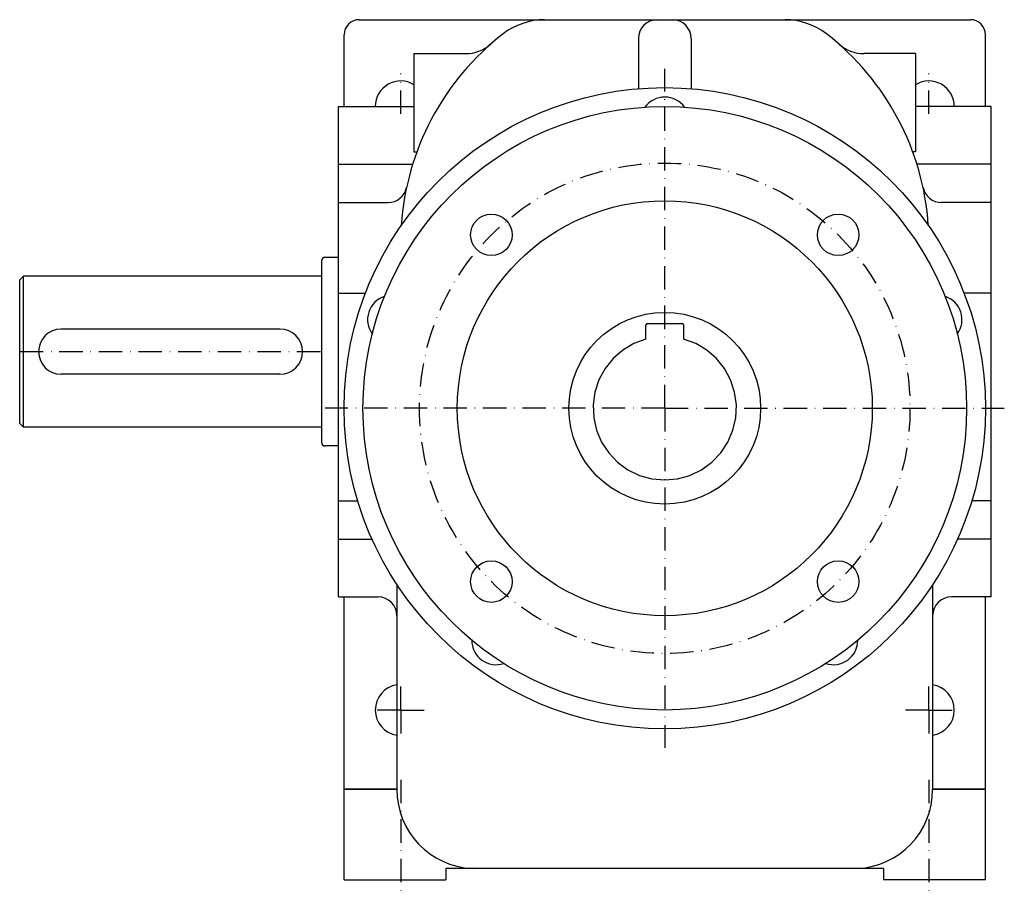
# Model space of a CAD drawing. Extents: x -332 to 1132, y -291 to 631.
# Drawn here: x -332 to -71, y 45 to 276 of the extents above; entities that cross this region are included whole.
import ezdxf

# ---------------------------------------------------------------- set-up
doc = ezdxf.new("R2010")
doc.units = 0
doc.linetypes.add('DASHDOT', pattern=[10.4, 6.2, -2.1, 0, -2.1])
doc.linetypes.add('HIDDEN2', pattern=[5.1, 3.5, -1.6])
doc.layers.get('0').update_dxf_attribs({"linetype": 'CONTINUOUS'})
for name, color, linetype in [('NEVIDITELNA', 4, 'HIDDEN2'), ('OBRYS', 2, 'CONTINUOUS'), ('OSA', 7, 'DASHDOT')]:
    doc.layers.add(name, color=color, linetype=linetype)

msp = doc.modelspace()

# ---------------------------------------------------------------- linework, layer by layer
at = {"color": 2}
for p, q in [((-242.297451, 275.692632), (-80.297451, 275.692632)), ((-163.297451, 275.692632), (-159.297451, 275.692632)), ((-246.297451, 252.692632), (-246.297451, 271.692632)), ((-76.297451, 252.692632), (-76.297451, 271.692632)), ((-168.297451, 270.692632), (-168.297451, 257.403907)), ((-154.297451, 270.692632), (-154.297451, 257.403907)), ((-227.797451, 266.692632), (-227.797451, 240.692632)), ((-227.797451, 266.692632), (-214.089819, 266.692632)), ((-94.797451, 266.692632), (-108.505084, 266.692632)), ((-94.797451, 266.692632), (-94.797451, 240.692632)), ((-247.797451, 122.692632), (-247.797451, 252.692632)), ((-247.797451, 252.692632), (-227.797451, 252.692632)), ((-74.797451, 252.692632), (-94.797451, 252.692632)), ((-74.797451, 122.692632), (-74.797451, 252.692632)), ((-227.797451, 240.692632), (-227.01508, 240.692632)), ((-94.797451, 240.692632), (-95.579823, 240.692632)), ((-247.797451, 237.411929), (-228.127278, 237.411929)), ((-74.797451, 237.411929), (-94.467625, 237.411929)), ((-247.797451, 227.240885), (-234.645139, 227.240885)), ((-74.797451, 227.240885), (-87.949764, 227.240885)), ((-247.797451, 203.176662), (-240.643049, 203.176662)), ((-74.797451, 203.176662), (-81.951853, 203.176662)), ((-247.797451, 177.567632), (-247.797451, 197.817632)), ((-166.297451, 191.022935), (-166.297451, 194.792632)), ((-165.897451, 195.192632), (-156.697451, 195.192632)), ((-156.297451, 194.792632), (-156.297451, 191.022935)), ((-247.797451, 148.144379), (-242.675478, 148.144379)), ((-74.797451, 148.144379), (-79.919424, 148.144379)), ((-247.797451, 137.973336), (-238.883342, 137.973336)), ((-74.797451, 137.973336), (-83.711561, 137.973336)), ((-232.297451, 125.959347), (-232.297451, 71.692632)), ((-90.297451, 125.959347), (-90.297451, 71.692632)), ((-247.797451, 122.692632), (-237.297451, 122.692632)), ((-246.297451, 47.692632), (-246.297451, 122.692632)), ((-74.797451, 122.692632), (-85.297451, 122.692632)), ((-76.297451, 47.692632), (-76.297451, 122.692632)), ((-232.297451, 71.692632), (-246.297451, 71.692632)), ((-246.297451, 71.692632), (-232.297451, 71.692632)), ((-76.297451, 71.692632), (-90.297451, 71.692632)), ((-90.297451, 71.692632), (-76.297451, 71.692632)), ((-103.297451, 50.692632), (-219.297451, 50.692632)), ((-219.297451, 50.692632), (-219.297451, 47.692632)), ((-103.297451, 50.692632), (-103.297451, 47.692632)), ((-246.297451, 47.692632), (-219.297451, 47.692632)), ((-76.297451, 47.692632), (-103.297451, 47.692632))]:
    msp.add_line(p, q, dxfattribs=at)
msp.add_lwpolyline([(-166.297455, 191.022934), (-169.493301, 189.834045), (-172.425186, 188.093079), (-174.998672, 185.856094), (-177.130875, 183.19516), (-178.753128, 180.195953), (-179.813171, 176.955093), (-180.276871, 173.576935), (-180.129288, 170.170303), (-179.375183, 166.844925), (-178.038849, 163.70787), (-176.1633, 160.860199), (-173.808975, 158.393616), (-171.051666, 156.387573), (-167.980225, 154.906677), (-164.693527, 153.998611), (-161.297455, 153.692642), (-157.901382, 153.998611), (-154.614685, 154.906677), (-151.543228, 156.387573), (-148.785934, 158.393616), (-146.431595, 160.860199), (-144.556061, 163.70787), (-143.219711, 166.844925), (-142.465607, 170.170303), (-142.318039, 173.576935), (-142.781738, 176.955093), (-143.841782, 180.195953), (-145.46402, 183.19516), (-147.596237, 185.856094), (-150.169708, 188.093079), (-153.101593, 189.834045), (-156.297455, 191.022934)], dxfattribs=at)
msp.add_circle((-161.297451, 172.692632), 85, dxfattribs=at)
for centre, radius, start, end in [((-242.297451, 271.692632), 4, 90, 180), ((-193.142958, 257.692632), 18, 90, 127.764226), ((-163.297451, 270.692632), 5, 90, 180), ((-159.297451, 270.692632), 5, 0, 90), ((-159.297451, 270.692632), 5, 0, 90), ((-129.451945, 257.692632), 18, 52.235774, 90), ((-80.297451, 271.692632), 4, 0, 90), ((-161.297451, 216.58468), 70, 127.764226, 176.281832), ((-161.297451, 216.58468), 70, 3.718168, 52.235774), ((-214.089819, 276.692632), 10, 270, 311.292597), ((-108.505084, 276.692632), 10, 228.707403, 270), ((-231.297451, 252.692632), 6.75, 58.767071, 180), ((-91.297451, 252.692632), 6.75, 0, 121.232929), ((-234.645139, 232.240885), 5, 270, 347.950926), ((-87.949764, 232.240885), 5, 192.049074, 270), ((-165.897451, 194.792632), 0.4, 90, 180), ((-156.697451, 194.792632), 0.4, 0, 90), ((-237.297451, 117.692632), 5, 0, 90), ((-85.297451, 117.692632), 5, 90, 180), ((-231.297451, 92.692632), 6.75, 98.519624, 261.480376), ((-91.297451, 92.692632), 6.75, 278.519624, 81.480376), ((-211.423052, 71.549203), 20.874892, 179.606324, 267.599314), ((-111.171851, 71.549203), 20.874892, 272.400686, 0.393676)]:
    msp.add_arc(centre, radius, start, end, dxfattribs=at)
at = {"layer": 'NEVIDITELNA', "color": 2, "linetype": 'CONTINUOUS'}
for p, q in [((-252.297451, 211.692632), (-252.297451, 163.692632)), ((-247.797451, 212.692632), (-251.297451, 212.692632)), ((-331.297451, 207.692632), (-332.297451, 206.692632)), ((-332.297451, 168.692632), (-332.297451, 206.692632)), ((-252.297451, 207.692632), (-331.297451, 207.692632)), ((-331.297451, 167.692632), (-331.297451, 207.692632)), ((-263.297451, 193.692632), (-321.297451, 193.692632)), ((-263.297451, 181.692632), (-321.297451, 181.692632)), ((-331.297451, 167.692632), (-332.297451, 168.692632)), ((-252.297451, 167.692632), (-331.297451, 167.692632)), ((-247.797451, 162.692632), (-251.297451, 162.692632))]:
    msp.add_line(p, q, dxfattribs=at)
for centre, radius, start, end in [((-251.297451, 211.692632), 1, 90, 180), ((-321.297451, 187.692632), 6, 90, 270), ((-263.297451, 187.692632), 6, 270, 90), ((-251.297451, 163.692632), 1, 180, 270)]:
    msp.add_arc(centre, radius, start, end, dxfattribs=at)
at = {"layer": 'OBRYS'}
for centre, radius in [((-161.297451, 172.692632), 80), ((-161.297451, 172.692632), 55), ((-207.259392, 218.654573), 5.5), ((-115.335511, 218.654573), 5.5), ((-161.297451, 172.692632), 25.414286), ((-207.259392, 126.730692), 5.5), ((-115.335511, 126.730692), 5.5)]:
    msp.add_circle(centre, radius, dxfattribs=at)
for centre, start, end in [((-161.297451, 248.692632), 36.073018, 143.926982), ((-233.577747, 196.177924), 108.073018, 215.926982), ((-89.017156, 196.177924), 324.073018, 71.926982), ((-205.969131, 111.207341), 180.073018, 287.926982), ((-116.625772, 111.207341), 252.073018, 359.926982)]:
    msp.add_arc(centre, 6.5, start, end, dxfattribs=at)
at = {"layer": 'OSA'}
for p, q in [((-231.297451, 250.736451), (-231.297451, 261.398814)), ((-161.297451, 172.692632), (-161.297451, 262.692632)), ((-91.297451, 250.736451), (-91.297451, 261.398814)), ((-332.297451, 187.692632), (-252.297451, 187.692632)), ((-161.297451, 172.692632), (-251.297451, 172.692632)), ((-161.297451, 172.692632), (-161.297451, 82.692632)), ((-161.297451, 172.692632), (-71.297451, 172.692632)), ((-231.297451, 92.692632), (-231.297451, 99.442632)), ((-91.297451, 92.692632), (-91.297451, 99.442632)), ((-231.297451, 92.692632), (-238.047451, 92.692632)), ((-231.297451, 92.692632), (-224.547451, 92.692632)), ((-231.297451, 92.692632), (-231.297451, 85.942632)), ((-91.297451, 92.692632), (-98.047451, 92.692632)), ((-91.297451, 92.692632), (-91.297451, 85.942632)), ((-91.297451, 92.692632), (-84.547451, 92.692632)), ((-231.297451, 74.237579), (-231.297451, 44.644157)), ((-91.297451, 74.237579), (-91.297451, 44.644157))]:
    msp.add_line(p, q, dxfattribs=at)
msp.add_circle((-161.297451, 172.692632), 65, dxfattribs=at)

doc.saveas('drawing.dxf')
